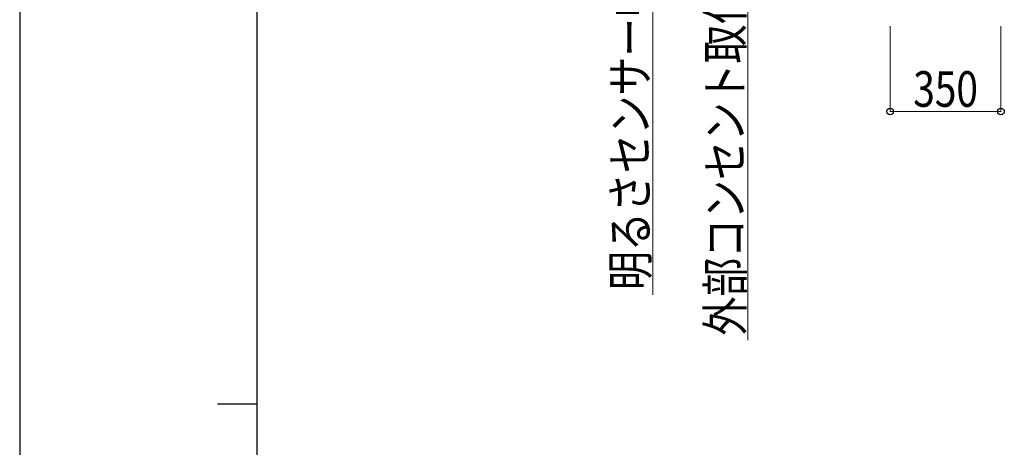
# Model space of a CAD drawing. Units: millimetres. Extents: x 0 to 21025, y 0 to 14850.
# Drawn here: x 0 to 3111, y 7600 to 8951 of the extents above; entities that cross this region are included whole.
import ezdxf

# ---------------------------------------------------------------- set-up
doc = ezdxf.new("R2010")
doc.units = ezdxf.units.MM
doc.layers.add('YKK_D', color=6, linetype='Continuous', lineweight=13)
doc.layers.add('YKK_ZWAK', color=7, linetype='Continuous', lineweight=30)
doc.styles.add('text-b', font='extslim2.shx', dxfattribs={"width": 0.8, "bigfont": 'extfont2.shx'})

msp = doc.modelspace()

# ---------------------------------------------------------------- linework, layer by layer
at = {"layer": 'YKK_D'}
for p, q in [((2000, 9510.5), (2000, 8082)), ((2750, 8930.5), (2750, 8659.5)), ((3100, 8930.5), (3100, 8659.5)), ((3100, 8660.5), (2750, 8660.5))]:
    msp.add_line(p, q, dxfattribs=at)
at = {"layer": 'YKK_D', "ltscale": 10}
msp.add_line((2300, 9510.5), (2300, 7938), dxfattribs=at)
at = {"layer": 'YKK_D', "linetype": 'ByBlock', "lineweight": -2}
for centre in [(2750, 8660.5), (3100, 8660.5)]:
    msp.add_circle(centre, 10.6, dxfattribs=at)
at = {"layer": 'YKK_ZWAK'}
for p, q in [((0, 14850), (0, 0)), ((750, 1112.5), (750, 14362.5)), ((625, 7737.5), (750, 7737.5))]:
    msp.add_line(p, q, dxfattribs=at)

# ---------------------------------------------------------------- texts
at = {"layer": 'YKK_D', "style": 'text-b', "width": 0.8}
for s, p in [('外部コンセント取付位置：300', (2285, 7953)), ('明るさセンサー中心：1250', (1985, 8097))]:
    msp.add_text(s, height=112.5, rotation=90, dxfattribs=at).set_placement(p)
msp.add_text('350', height=112.5, dxfattribs=at).set_placement((2823, 8675.5))

doc.saveas('drawing.dxf')
